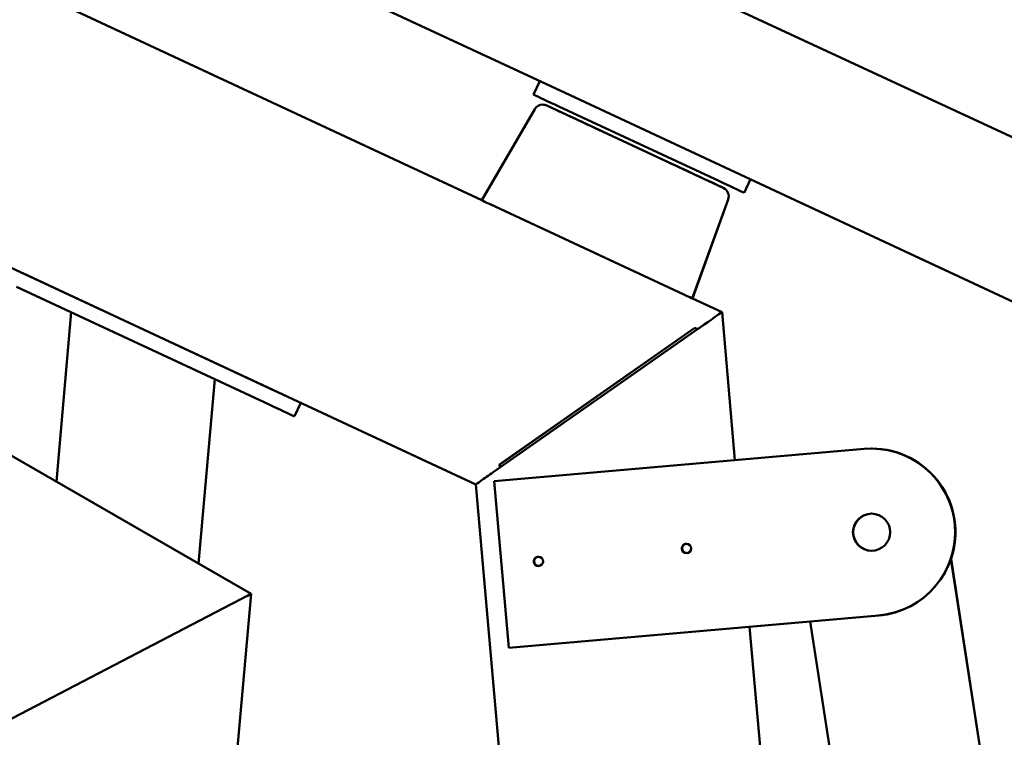
# Paper-space layout 'Лист1' of a CAD drawing. Units: millimetres. Extents: x -3953 to 3721, y -3003 to 3146.
# Drawn here: x 1800 to 2330, y 2395 to 2781 of the extents above; entities that cross this region are included whole.
import ezdxf

# ---------------------------------------------------------------- set-up
doc = ezdxf.new("R2010")
doc.units = ezdxf.units.MM

psp = doc.layouts.new('Лист1')

# ---------------------------------------------------------------- linework, layer by layer
at = {"color": 7, "linetype": 'Continuous', "lineweight": 50}
for p, q in [((2093.33, 2741.56), (1727.44, 2912.09)), ((2498.76, 2640.89), (1915.61, 2912.68)), ((2048.54, 2683.81), (1697.36, 2847.57)), ((2045.27, 2530.81), (1529.42, 2771.35)), ((2076.37, 2740.64), (2079.75, 2747.89)), ((2093.33, 2741.56), (2179.44, 2701.42)), ((2081.36, 2735.28), (2081.32, 2735.28)), ((2178.51, 2690.5), (2083.47, 2734.81)), ((2048.52, 2683.78), (2077, 2732.79)), ((2089.95, 2734.31), (2176.06, 2694.17)), ((2464.95, 2568.36), (2179.44, 2701.42)), ((2189.71, 2687.84), (2193.08, 2695.07)), ((2189.67, 2687.84), (2189.71, 2687.84)), ((2053.04, 2681.68), (2157.29, 2633.06)), ((2181.06, 2684.27), (2161.81, 2630.96)), ((2161.86, 2630.96), (2181.1, 2684.27)), ((1801.48, 2644.49), (1937.42, 2581.1)), ((1798.1, 2637.24), (1934.04, 2573.85)), ((2161.81, 2630.96), (2161.86, 2630.96)), ((2177.81, 2623.54), (2161.86, 2630.97)), ((1819.54, 2532.35), (1827.52, 2623.52)), ((2177.81, 2623.54), (2177.69, 2623.54)), ((2177.81, 2623.54), (2184.78, 2543.85)), ((1924.3, 2471.87), (1664.49, 2621.87)), ((2054.71, 2537.44), (2168.22, 2616.91)), ((2058.07, 2541.62), (2163.14, 2615.19)), ((2058.08, 2541.62), (2163.15, 2615.19)), ((2163.22, 2615.15), (2058.21, 2541.62)), ((2058.21, 2541.62), (2163.23, 2615.15)), ((2163.14, 2615.19), (2164.71, 2614.46)), ((2164.71, 2614.46), (2168.22, 2616.91)), ((1896.05, 2488.18), (1904.74, 2587.51)), ((1947.74, 2567.51), (1951.1, 2574.72)), ((1947.65, 2567.51), (1947.74, 2567.51)), ((2254.38, 2549.94), (2055.14, 2532.51)), ((2258.31, 2550.11), (2258.3, 2550.11)), ((2258.45, 2550.11), (2258.45, 2550.11)), ((2054.71, 2537.44), (2058.22, 2539.89)), ((2058.22, 2539.89), (2058.07, 2541.62)), ((2058.07, 2541.62), (2058.08, 2541.62)), ((2058.23, 2539.89), (2058.08, 2541.62)), ((2058.21, 2541.62), (2058.35, 2539.98)), ((2058.21, 2541.62), (2058.21, 2541.62)), ((2058.35, 2539.98), (2058.21, 2541.62)), ((2045.27, 2530.81), (2159.17, 1228.86)), ((2055.14, 2532.51), (2062.98, 2442.85)), ((2158.33, 2493.95), (2158.76, 2493.9)), ((2078.64, 2486.98), (2079.07, 2486.93)), ((2326.65, 2323.95), (2301.01, 2490.81)), ((2301.08, 2490.81), (2301.01, 2490.81)), ((2326.7, 2324.03), (2301.08, 2490.81)), ((2295.69, 2480.02), (2296.42, 2481.14)), ((1924.3, 2471.87), (1916.89, 2387.19)), ((1924.3, 2471.87), (1924.18, 2471.87)), ((1787.44, 2400.69), (1913.65, 2466.39)), ((2062.98, 2442.85), (2262.22, 2460.28)), ((2062.99, 2442.85), (2262.23, 2460.28)), ((2192.62, 2454.18), (2225.26, 2457.04)), ((2192.62, 2454.18), (2225.26, 2457.04)), ((2192.62, 2454.19), (2242.08, 1888.9)), ((2313.52, 1882.66), (2225.26, 2457.05)), ((2062.99, 2442.85), (2062.98, 2442.85))]:
    psp.add_line(p, q, dxfattribs=at)
at = {"color": 7, "linetype": 'Continuous', "lineweight": 50, "flags": 128}
for points in [[(2089.95, 2734.31), (2087.83, 2735.3), (2085.75, 2736.26), (2083.78, 2737.18), (2081.96, 2738.03), (2080.34, 2738.79), (2078.96, 2739.43), (2077.85, 2739.95), (2077.03, 2740.33), (2076.54, 2740.56), (2076.37, 2740.64)], [(2113.75, 2720.68), (2113.59, 2720.76), (2113.11, 2720.98), (2112.32, 2721.35), (2111.24, 2721.86), (2109.89, 2722.49), (2108.3, 2723.23), (2106.51, 2724.07), (2104.56, 2724.98), (2102.49, 2725.94), (2100.35, 2726.94), (2098.18, 2727.95), (2096.04, 2728.95), (2093.97, 2729.92), (2092.01, 2730.83), (2090.22, 2731.66), (2088.63, 2732.4), (2087.28, 2733.03), (2086.19, 2733.54), (2085.4, 2733.91), (2084.91, 2734.13), (2084.75, 2734.21), (2084.91, 2734.13), (2085.39, 2733.91), (2086.18, 2733.54), (2087.26, 2733.03), (2088.61, 2732.4), (2090.2, 2731.66), (2091.99, 2730.83), (2093.94, 2729.92), (2096.01, 2728.95), (2098.15, 2727.95), (2100.32, 2726.94), (2102.46, 2725.94), (2104.53, 2724.98), (2106.49, 2724.07), (2108.28, 2723.23), (2109.87, 2722.49), (2111.22, 2721.86), (2112.31, 2721.35), (2113.1, 2720.98), (2113.59, 2720.76), (2113.75, 2720.68)], [(2177.19, 2691.1), (2177.03, 2691.18), (2176.55, 2691.4), (2175.76, 2691.77), (2174.68, 2692.28), (2173.33, 2692.91), (2171.75, 2693.65), (2169.96, 2694.48), (2168, 2695.39), (2165.93, 2696.36), (2163.79, 2697.36), (2161.62, 2698.37), (2159.48, 2699.37), (2157.41, 2700.33), (2155.46, 2701.24), (2153.66, 2702.08), (2152.07, 2702.82), (2150.72, 2703.45), (2149.63, 2703.95), (2148.84, 2704.32), (2148.36, 2704.55), (2148.19, 2704.62), (2148.35, 2704.55), (2148.83, 2704.32), (2149.62, 2703.95), (2150.7, 2703.45), (2152.05, 2702.82), (2153.64, 2702.08), (2155.43, 2701.24), (2157.38, 2700.33), (2159.45, 2699.37), (2161.59, 2698.37), (2163.76, 2697.36), (2165.9, 2696.36), (2167.97, 2695.39), (2169.93, 2694.48), (2171.72, 2693.65), (2173.31, 2692.91), (2174.66, 2692.28), (2175.75, 2691.77), (2176.54, 2691.4), (2177.03, 2691.18), (2177.19, 2691.1)], [(2189.67, 2687.84), (2189.5, 2687.92), (2189, 2688.15), (2188.18, 2688.53), (2187.06, 2689.05), (2185.68, 2689.69), (2184.05, 2690.45), (2182.23, 2691.3), (2180.26, 2692.22), (2178.19, 2693.18), (2176.06, 2694.17)], [(1934.04, 2573.85), (1936.17, 2572.86), (1938.24, 2571.89), (1940.22, 2570.97), (1942.04, 2570.12), (1943.66, 2569.37), (1945.05, 2568.72), (1946.16, 2568.2), (1946.98, 2567.82), (1947.48, 2567.59), (1947.65, 2567.51)], [(2158.76, 2498.9), (2158.62, 2498.89), (2158.49, 2498.87)], [(2079.07, 2491.92), (2078.92, 2491.91), (2078.8, 2491.9)], [(2261.78, 2460.24), (2263.16, 2460.37), (2264.23, 2460.5)]]:
    psp.add_lwpolyline(points, dxfattribs=at)
at = {"color": 7, "linetype": 'Continuous', "lineweight": 50}
for centre, radius in [((2258.3, 2505.11), 10), ((2158.68, 2496.4), 2.5), ((2078.98, 2489.42), 2.5)]:
    psp.add_circle(centre, radius, dxfattribs=at)
for centre, radius, start, end in [((2081.32, 2730.28), 5, 90, 149.8479), ((2081.36, 2730.28), 5, 65, 90), ((2176.39, 2685.96), 5, 340.1521, 65), ((2258.3, 2505.11), 45, 275, 95), ((2258.31, 2505.11), 45, 275, 90), ((2258.45, 2505.11), 45, 341.3712, 90), ((2258.45, 2505.11), 45, 341.3493, 90), ((2258.31, 2505.11), 10, 90, 270), ((2258.45, 2505.11), 10, 90, 270), ((2258.45, 2505.11), 10, 90, 270), ((2158.69, 2496.4), 2.5, 90, 270), ((2158.69, 2496.4), 2.5, 90, 185), ((2158.69, 2496.4), 2.5, 185, 270), ((2158.82, 2496.4), 2.5, 91.5442, 268.4558), ((2158.83, 2496.4), 2.5, 91.6014, 268.3986), ((2078.99, 2489.42), 2.5, 90, 270), ((2079, 2489.42), 2.5, 90, 185), ((2079.13, 2489.42), 2.5, 91.5987, 268.4013), ((2079.13, 2489.42), 2.5, 91.5442, 268.4558), ((2079.13, 2489.42), 2.5, 91.6014, 268.3986), ((2079, 2489.42), 2.5, 185, 270)]:
    psp.add_arc(centre, radius, start, end, dxfattribs=at)
for centre, major_axis, ratio, start_param, end_param in [((2053.07, 2681.66), (4.55, -2.12), 0.000421, 3.140689, 4.704149), ((2157.26, 2633.08), (4.55, -2.12), 0.000422, 4.718821, 6.282281), ((2168.23, 2616.91), (9.46, 6.62), 0.000496, 0.000708, 1.571504), ((2168.23, 2616.91), (9.46, 6.62), 0.000496, 0.000708, 1.571504), ((2054.72, 2537.44), (9.46, 6.62), 0.000496, 1.571504, 3.142301), ((2054.72, 2537.44), (9.46, 6.62), 0.000496, 1.571504, 3.142301), ((1913.66, 2466.39), (10.52, 5.47), 0.000389, 0.000747, 1.571543), ((1913.66, 2466.39), (10.52, 5.47), 0.000389, 0.000747, 1.571543)]:
    psp.add_ellipse(centre, major_axis=major_axis, ratio=ratio, start_param=start_param, end_param=end_param, dxfattribs=at)
psp.add_open_spline([(2301.01, 2490.81), (2301, 2490.77), (2300.97, 2490.69), (2300.7, 2489.91), (2300.21, 2488.59), (2299.5, 2486.9), (2298.65, 2485.09), (2297.64, 2483.14), (2296.83, 2481.81), (2296.42, 2481.14)], degree=3, knots=[0, 0, 0, 0, 0.076717, 0.174314, 0.338154, 0.490684, 0.647155, 0.82146, 1, 1, 1, 1], dxfattribs=at)

doc.saveas('drawing.dxf')
